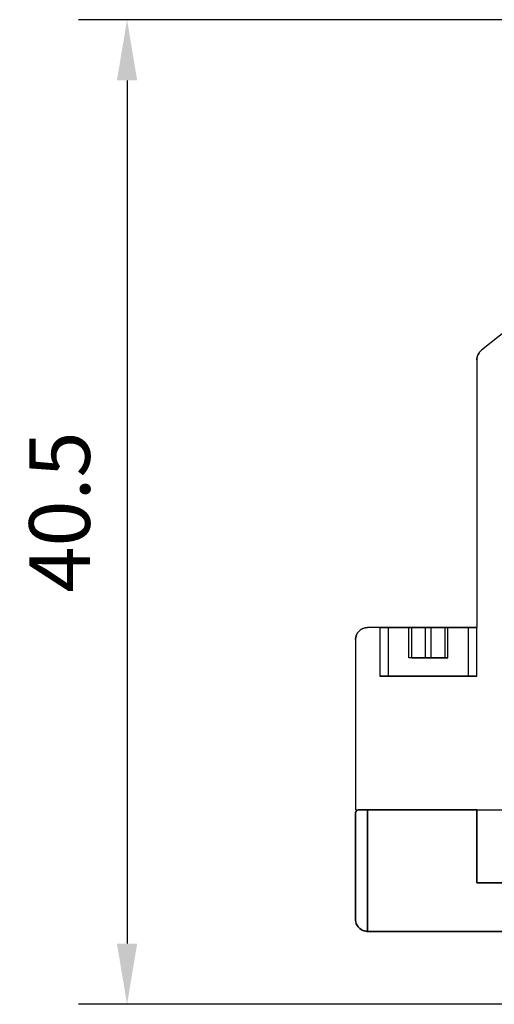
# Model space of a CAD drawing. Units: millimetres. Extents: x 0 to 297, y -2 to 208.
# Drawn here: x 95 to 115, y 65 to 106 of the extents above; entities that cross this region are included whole.
import ezdxf

# ---------------------------------------------------------------- set-up
doc = ezdxf.new("R2010")
doc.units = ezdxf.units.MM
doc.header["$PDSIZE"] = -1
doc.layers.add('AM_5', color=3, linetype='Continuous', lineweight=25)
doc.styles.add('TH-GBD2M', font='calibri.ttf', dxfattribs={"width": 0.8, "height": 2.5})
doc.dimstyles.new('TH-GBD2M$0', dxfattribs={"dimtxt": 2.5, "dimasz": 2.5, "dimexe": 2, "dimexo": 0, "dimgap": 1.5, "dimtad": 1, "dimlfac": -2, "dimzin": 9, "dimdsep": 46, "dimtxsty": 'TH-GBD2M', "dimcen": 0, "dimclrd": 4, "dimclre": 4, "dimclrt": 3, "dimazin": 2, "dimtfac": 1, "dimtofl": 0, "dimtmove": 0, "dimatfit": 3, "dimfxl": 1, "dimtolj": 1, "dimtzin": 0, "dimarcsym": 0})

# ---------------------------------------------------------------- blocks, each defined once
blk = doc.blocks.new('*D27')
at = {"layer": 'AM_5', "color": 4, "lineweight": -2, "transparency": 16777216}
for p, q in [((124.945, 105.981), (97.789, 105.981)), ((99.789, 103.481), (99.789, 67.981)), ((124.945, 65.481), (97.789, 65.481))]:
    blk.add_line(p, q, dxfattribs=at)
at = {"layer": 'AM_5', "color": 4, "transparency": 16777216}
for points in [[(99.373, 103.481), (100.206, 103.481), (99.789, 105.981)], [(99.373, 67.981), (100.206, 67.981), (99.789, 65.481)]]:
    blk.add_solid(points, dxfattribs=at)
at = {"layer": 'Defpoints', "color": 0, "transparency": 16777216}
for p in [(124.945, 105.981), (99.789, 65.481), (124.945, 65.481)]:
    blk.add_point(p, dxfattribs=at)
at = {"layer": 'AM_5', "color": 3, "transparency": 16777216, "insert": (97.009, 85.731), "char_height": 2.5, "attachment_point": 5, "rotation": 90, "style": 'TH-GBD2M'}
blk.add_mtext('\\A1;40.5', dxfattribs=at)

msp = doc.modelspace()

# ---------------------------------------------------------------- linework, layer by layer
at = {"color": 7, "linetype": 'Continuous', "lineweight": 25}
for p, q in [((119.788, 96.705), (114.382, 92.381)), ((119.788, 96.705), (114.382, 92.381)), ((114.195, 91.991), (114.195, 80.981)), ((114.195, 91.991), (114.195, 80.981)), ((114.195, 80.981), (109.695, 80.981)), ((114.195, 80.981), (109.695, 80.981)), ((110.195, 80.981), (110.195, 78.981)), ((110.545, 80.981), (110.545, 78.981)), ((111.507, 80.981), (111.395, 80.981)), ((111.395, 80.981), (112.082, 80.981)), ((111.395, 79.731), (111.395, 80.981)), ((112.307, 80.981), (111.507, 80.981)), ((111.507, 80.981), (111.507, 79.731)), ((112.082, 80.981), (112.882, 80.981)), ((112.082, 79.731), (112.082, 80.981)), ((112.307, 79.731), (112.307, 80.981)), ((112.995, 80.981), (112.307, 80.981)), ((112.882, 80.981), (112.995, 80.981)), ((112.882, 79.731), (112.882, 80.981)), ((112.995, 79.731), (112.995, 80.981)), ((113.845, 78.981), (113.845, 80.981)), ((114.195, 78.981), (114.195, 80.981)), ((109.195, 80.481), (109.195, 73.481)), ((109.195, 80.481), (109.195, 73.481)), ((112.082, 79.731), (111.395, 79.731)), ((111.507, 79.731), (112.307, 79.731)), ((112.882, 79.731), (112.082, 79.731)), ((112.307, 79.731), (112.995, 79.731)), ((112.995, 79.731), (112.882, 79.731)), ((109.195, 73.481), (141.695, 73.481)), ((109.195, 73.481), (141.695, 73.481)), ((109.195, 73.331), (109.195, 68.981)), ((109.195, 68.981), (109.195, 73.331)), ((109.695, 73.481), (109.695, 68.481)), ((114.195, 73.481), (109.695, 73.481)), ((109.695, 68.481), (109.695, 73.481)), ((109.695, 73.481), (114.195, 73.481)), ((114.195, 70.481), (114.195, 73.481)), ((114.195, 73.481), (114.195, 70.481)), ((136.695, 70.481), (114.195, 70.481)), ((114.195, 70.481), (136.695, 70.481)), ((109.695, 68.481), (141.195, 68.481)), ((141.195, 68.481), (109.695, 68.481))]:
    msp.add_line(p, q, dxfattribs=at)
for points, knots in [([(114.382, 92.381), (114.324, 92.334), (114.276, 92.274), (114.212, 92.14), (114.195, 92.065), (114.195, 91.991)], [0, 0, 0, 0, 0.5, 0.5, 1, 1, 1, 1]), ([(114.195, 91.991), (114.195, 92.065), (114.212, 92.14), (114.276, 92.274), (114.324, 92.334), (114.382, 92.381)], [0, 0, 0, 0, 0.5, 0.5, 1, 1, 1, 1]), ([(109.695, 80.981), (109.564, 80.981), (109.434, 80.927), (109.249, 80.742), (109.195, 80.612), (109.195, 80.481)], [0, 0, 0, 0, 0.5, 0.5, 1, 1, 1, 1]), ([(109.195, 80.481), (109.195, 80.612), (109.249, 80.742), (109.434, 80.927), (109.564, 80.981), (109.695, 80.981)], [0, 0, 0, 0, 0.5, 0.5, 1, 1, 1, 1]), ([(114.195, 80.981), (114.195, 80.981), (114.143, 80.981), (113.942, 80.981), (113.794, 80.981), (113.424, 80.981), (113.202, 80.981), (112.718, 80.981), (112.456, 80.981), (111.933, 80.981), (111.671, 80.981), (111.187, 80.981), (110.966, 80.981), (110.595, 80.981), (110.447, 80.981), (110.247, 80.981), (110.195, 80.981), (110.195, 80.981), (110.247, 80.981), (110.447, 80.981), (110.595, 80.981), (110.966, 80.981), (111.187, 80.981), (111.671, 80.981), (111.933, 80.981), (112.456, 80.981), (112.718, 80.981), (113.202, 80.981), (113.424, 80.981), (113.794, 80.981), (113.942, 80.981), (114.143, 80.981), (114.195, 80.981), (114.195, 80.981)], [0, 0, 0, 0, 0.0625, 0.0625, 0.125, 0.125, 0.1875, 0.1875, 0.25, 0.25, 0.3125, 0.3125, 0.375, 0.375, 0.4375, 0.4375, 0.5, 0.5, 0.5625, 0.5625, 0.625, 0.625, 0.6875, 0.6875, 0.75, 0.75, 0.8125, 0.8125, 0.875, 0.875, 0.9375, 0.9375, 1, 1, 1, 1]), ([(110.67, 80.981), (110.753, 80.981), (110.876, 80.981), (111.181, 80.981), (111.364, 80.981), (111.763, 80.981), (111.979, 80.981), (112.411, 80.981), (112.627, 80.981), (113.026, 80.981), (113.209, 80.981), (113.514, 80.981), (113.637, 80.981), (113.802, 80.981), (113.845, 80.981), (113.845, 80.981), (113.802, 80.981), (113.636, 80.981), (113.514, 80.981), (113.208, 80.981), (113.025, 80.981), (112.626, 80.981), (112.41, 80.981), (111.978, 80.981), (111.762, 80.981), (111.363, 80.981), (111.18, 80.981), (110.875, 80.981), (110.753, 80.981), (110.587, 80.981), (110.545, 80.981), (110.545, 80.981), (110.588, 80.981), (110.67, 80.981)], [0, 0, 0, 0, 0.0625, 0.0625, 0.125, 0.125, 0.1875, 0.1875, 0.25, 0.25, 0.3125, 0.3125, 0.375, 0.375, 0.4375, 0.4375, 0.5, 0.5, 0.5625, 0.5625, 0.625, 0.625, 0.6875, 0.6875, 0.75, 0.75, 0.8125, 0.8125, 0.875, 0.875, 0.9375, 0.9375, 1, 1, 1, 1]), ([(110.195, 78.981), (110.195, 78.981), (110.247, 78.981), (110.447, 78.981), (110.595, 78.981), (110.966, 78.981), (111.187, 78.981), (111.671, 78.981), (111.933, 78.981), (112.456, 78.981), (112.718, 78.981), (113.202, 78.981), (113.424, 78.981), (113.794, 78.981), (113.942, 78.981), (114.143, 78.981), (114.195, 78.981), (114.195, 78.981), (114.143, 78.981), (113.942, 78.981), (113.794, 78.981), (113.424, 78.981), (113.202, 78.981), (112.718, 78.981), (112.456, 78.981), (111.933, 78.981), (111.671, 78.981), (111.187, 78.981), (110.966, 78.981), (110.595, 78.981), (110.447, 78.981), (110.247, 78.981), (110.195, 78.981), (110.195, 78.981)], [0, 0, 0, 0, 0.0625, 0.0625, 0.125, 0.125, 0.1875, 0.1875, 0.25, 0.25, 0.3125, 0.3125, 0.375, 0.375, 0.4375, 0.4375, 0.5, 0.5, 0.5625, 0.5625, 0.625, 0.625, 0.6875, 0.6875, 0.75, 0.75, 0.8125, 0.8125, 0.875, 0.875, 0.9375, 0.9375, 1, 1, 1, 1]), ([(110.67, 78.981), (110.588, 78.981), (110.545, 78.981), (110.545, 78.981), (110.587, 78.981), (110.753, 78.981), (110.875, 78.981), (111.18, 78.981), (111.363, 78.981), (111.762, 78.981), (111.978, 78.981), (112.41, 78.981), (112.626, 78.981), (113.025, 78.981), (113.208, 78.981), (113.514, 78.981), (113.636, 78.981), (113.802, 78.981), (113.845, 78.981), (113.845, 78.981), (113.802, 78.981), (113.637, 78.981), (113.514, 78.981), (113.209, 78.981), (113.026, 78.981), (112.627, 78.981), (112.411, 78.981), (111.979, 78.981), (111.763, 78.981), (111.364, 78.981), (111.181, 78.981), (110.876, 78.981), (110.753, 78.981), (110.67, 78.981)], [0, 0, 0, 0, 0.0625, 0.0625, 0.125, 0.125, 0.1875, 0.1875, 0.25, 0.25, 0.3125, 0.3125, 0.375, 0.375, 0.4375, 0.4375, 0.5, 0.5, 0.5625, 0.5625, 0.625, 0.625, 0.6875, 0.6875, 0.75, 0.75, 0.8125, 0.8125, 0.875, 0.875, 0.9375, 0.9375, 1, 1, 1, 1]), ([(109.345, 73.481), (109.336, 73.48), (109.319, 73.48), (109.294, 73.473), (109.271, 73.462), (109.249, 73.447), (109.225, 73.424), (109.201, 73.386), (109.197, 73.351), (109.195, 73.331)], [0, 0, 0, 0, 0.0833147, 0.1747667, 0.2746386, 0.3831474, 0.5004618, 0.7053021, 1, 1, 1, 1]), ([(109.195, 73.331), (109.195, 73.34), (109.196, 73.357), (109.202, 73.38), (109.211, 73.399), (109.22, 73.415), (109.236, 73.436), (109.261, 73.458), (109.3, 73.477), (109.331, 73.48), (109.345, 73.481)], [0, 0, 0, 0, 0.128826, 0.243242, 0.343252, 0.428862, 0.500084, 0.690515, 0.856815, 1, 1, 1, 1]), ([(111.07, 73.481), (111.07, 73.481), (111.084, 73.481), (111.149, 73.481), (111.253, 73.481), (111.394, 73.481), (111.565, 73.481), (111.761, 73.481), (111.974, 73.481), (112.195, 73.481), (112.416, 73.481), (112.628, 73.481), (112.824, 73.481), (112.995, 73.481), (113.136, 73.481), (113.24, 73.481), (113.306, 73.481), (113.327, 73.481), (113.306, 73.481), (113.241, 73.481), (113.136, 73.481), (112.995, 73.481), (112.824, 73.481), (112.628, 73.481), (112.416, 73.481), (112.195, 73.481), (111.974, 73.481), (111.762, 73.481), (111.565, 73.481), (111.394, 73.481), (111.253, 73.481), (111.149, 73.481), (111.084, 73.481), (111.07, 73.481), (111.07, 73.481)], [0, 0, 0, 0, 0.03124, 0.0625, 0.09373, 0.125, 0.15623, 0.1875, 0.21873, 0.25, 0.28123, 0.3125, 0.34373, 0.375, 0.40623, 0.4375, 0.46873, 0.5, 0.53123, 0.5625, 0.59373, 0.625, 0.65623, 0.6875, 0.71873, 0.75, 0.78123, 0.8125, 0.84373, 0.875, 0.90623, 0.9375, 0.96874, 1, 1, 1, 1]), ([(109.195, 68.981), (109.195, 68.965), (109.196, 68.935), (109.202, 68.893), (109.21, 68.856), (109.219, 68.825), (109.238, 68.773), (109.273, 68.705), (109.338, 68.626), (109.416, 68.562), (109.497, 68.519), (109.569, 68.496), (109.632, 68.483), (109.674, 68.482), (109.695, 68.481)], [0, 0, 0, 0, 0.070493, 0.133351, 0.188574, 0.236164, 0.276124, 0.426118, 0.554196, 0.683242, 0.798214, 0.867631, 0.93458, 1, 1, 1, 1]), ([(109.695, 68.481), (109.682, 68.481), (109.657, 68.482), (109.62, 68.486), (109.583, 68.493), (109.546, 68.503), (109.49, 68.523), (109.416, 68.562), (109.338, 68.626), (109.273, 68.705), (109.23, 68.789), (109.201, 68.882), (109.197, 68.944), (109.195, 68.981)], [0, 0, 0, 0, 0.0391529, 0.0787163, 0.1189034, 0.1599172, 0.2019491, 0.3169061, 0.4459762, 0.5740373, 0.7240577, 0.8381996, 1, 1, 1, 1])]:
    msp.add_open_spline(points, degree=3, knots=knots, dxfattribs=at)
for points in [[(109.345, 73.481), (109.437, 73.481), (109.565, 73.481), (109.695, 73.481)], [(109.695, 73.481), (109.565, 73.481), (109.437, 73.481), (109.345, 73.481)]]:
    msp.add_open_spline(points, degree=3, dxfattribs=at)

# ---------------------------------------------------------------- dimensions: what is measured, and where the dimension line sits
at = {"layer": 'AM_5'}
dim = msp.add_aligned_dim(p1=(124.945, 105.981), p2=(124.945, 65.481), distance=-25.155, dimstyle='TH-GBD2M$0', override={"dimlfac": 1, "dimpost": ''}, dxfattribs=at)
dim.commit()
dim.dimension.update_dxf_attribs({"geometry": '*D27', "text_midpoint": (97.009, 85.731)})

doc.saveas('drawing.dxf')
